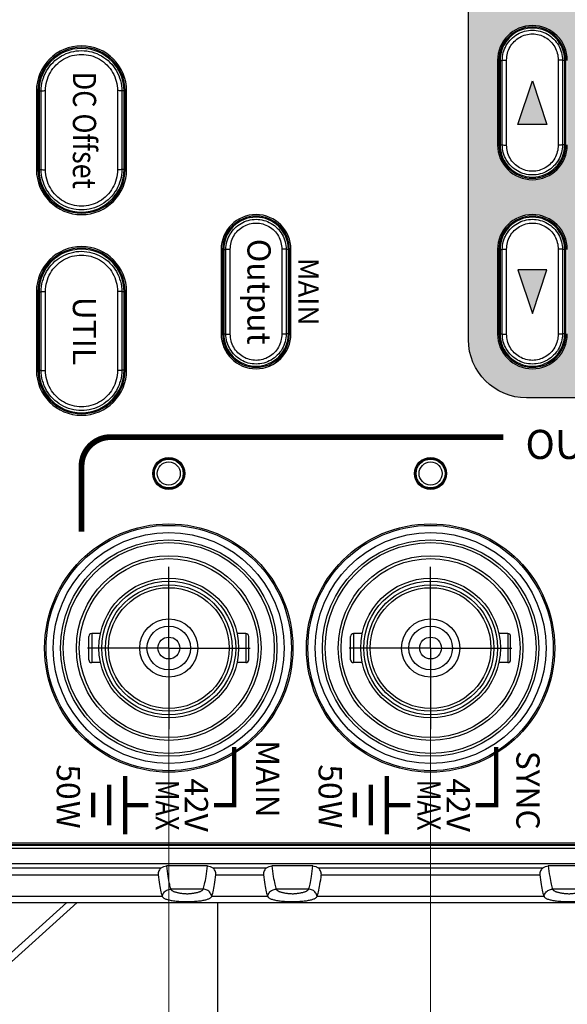
# Model space of a CAD drawing. Units: millimetres. Extents: x 0 to 589, y 4 to 406.
# Drawn here: x 83 to 102, y 200 to 234 of the extents above; entities that cross this region are included whole.
import ezdxf
from ezdxf.enums import TextEntityAlignment as Align

# ---------------------------------------------------------------- set-up
doc = ezdxf.new("R2010")
doc.units = ezdxf.units.MM
doc.linetypes.add('AM_ISO08W050', pattern=[18, 12, -1.5, 3, -1.5])
doc.linetypes.add('AM_ISO08W050x2', pattern=[9, 6, -0.75, 1.5, -0.75])
doc.layers.add('1寸法線', color=140, linetype='Continuous', lineweight=15)
doc.layers.add('AM_7', color=4, linetype='AM_ISO08W050', lineweight=25)
doc.layers.add('prnt', color=5, linetype='Continuous')
doc.layers.add('TEXT', color=6, linetype='Continuous')
doc.styles.add('A1', font='sanss___.ttf')
doc.styles.add('F1', font='sanssb__.ttf')
doc.styles.add('S14', font='sanss___.ttf', dxfattribs={"height": 1.4})
doc.styles.add('S2', font='sanss___.ttf', dxfattribs={"height": 2})
doc.styles.get("Standard").update_dxf_attribs({"font": 'romans.shx', "bigfont": 'bigfont.shx'})
doc.styles.add('SYMBL', font='symbol.ttf')
doc.dimstyles.new('AM_JIS$0', dxfattribs={"dimtxt": 2.5, "dimasz": 2.5, "dimexe": 1, "dimexo": 1, "dimgap": 1, "dimtad": 3, "dimdsep": 46, "dimtxsty": 'STANDARD', "dimblk": 'OPEN', "dimcen": 0, "dimclrd": 256, "dimclre": 256, "dimclrt": 3, "dimadec": 0, "dimazin": 2, "dimtp": 0.1, "dimtm": 0.1, "dimtfac": 0.71, "dimtmove": 0, "dimatfit": 3, "dimldrblk": 'OPEN', "dimfxl": 1, "dimlwd": -1, "dimlwe": -1, "dimarcsym": 0})

# ---------------------------------------------------------------- blocks, each defined once
blk = doc.blocks.new('_Open')
at = {"color": 0, "linetype": 'ByBlock', "lineweight": -2}
for p, q in [((-1, 0.167), (0, 0)), ((-1, -0.167), (0, 0)), ((0, 0), (-1, 0))]:
    blk.add_line(p, q, dxfattribs=at)
blk = doc.blocks.new('*D31')
at = {"layer": '1寸法線', "transparency": 16777216}
for p, q in [((97.233, 211.134), (97.233, 176.284)), ((75.233, 204.384), (75.233, 176.284)), ((77.733, 177.284), (94.733, 177.284))]:
    blk.add_line(p, q, dxfattribs=at)
at = {"layer": 'Defpoints', "color": 0, "lineweight": 15, "transparency": 16777216}
for p in [(97.233, 212.134), (75.233, 205.384), (97.233, 177.284)]:
    blk.add_point(p, dxfattribs=at)
at = {"layer": '1寸法線', "transparency": 16777216, "xscale": 2.5, "yscale": 2.5, "zscale": 2.5, "rotation": 180}
blk.add_blockref('_Open', (75.233, 177.284), dxfattribs=at)
at = {"layer": '1寸法線', "transparency": 16777216, "xscale": 2.5, "yscale": 2.5, "zscale": 2.5}
blk.add_blockref('_Open', (97.233, 177.284), dxfattribs=at)
at = {"layer": '1寸法線', "color": 3, "transparency": 16777216, "insert": (86.233, 179.534), "char_height": 2.5, "attachment_point": 5}
blk.add_mtext('44', dxfattribs=at)
blk = doc.blocks.new('*D32')
at = {"layer": '1寸法線', "transparency": 16777216}
for p, q in [((88.233, 211.134), (88.233, 182.962)), ((106.233, 211.134), (106.233, 182.962)), ((90.733, 183.962), (103.733, 183.962))]:
    blk.add_line(p, q, dxfattribs=at)
at = {"layer": 'Defpoints', "color": 0, "lineweight": 15, "transparency": 16777216}
for p in [(88.233, 212.134), (106.233, 212.134), (106.233, 183.962)]:
    blk.add_point(p, dxfattribs=at)
at = {"layer": '1寸法線', "transparency": 16777216, "xscale": 2.5, "yscale": 2.5, "zscale": 2.5, "rotation": 180}
blk.add_blockref('_Open', (88.233, 183.962), dxfattribs=at)
at = {"layer": '1寸法線', "transparency": 16777216, "xscale": 2.5, "yscale": 2.5, "zscale": 2.5}
blk.add_blockref('_Open', (106.233, 183.962), dxfattribs=at)
at = {"layer": '1寸法線', "color": 3, "transparency": 16777216, "insert": (97.233, 186.212), "char_height": 2.5, "attachment_point": 5}
blk.add_mtext('36', dxfattribs=at)
blk = doc.blocks.new('*D33')
at = {"layer": '1寸法線', "transparency": 16777216}
for p, q in [((109.233, 226.634), (109.233, 171.505)), ((75.233, 204.384), (75.233, 171.505)), ((77.733, 172.505), (106.733, 172.505))]:
    blk.add_line(p, q, dxfattribs=at)
at = {"layer": 'Defpoints', "color": 0, "lineweight": 15, "transparency": 16777216}
for p in [(109.233, 227.634), (75.233, 205.384), (109.233, 172.505)]:
    blk.add_point(p, dxfattribs=at)
at = {"layer": '1寸法線', "transparency": 16777216, "xscale": 2.5, "yscale": 2.5, "zscale": 2.5, "rotation": 180}
blk.add_blockref('_Open', (75.233, 172.505), dxfattribs=at)
at = {"layer": '1寸法線', "transparency": 16777216, "xscale": 2.5, "yscale": 2.5, "zscale": 2.5}
blk.add_blockref('_Open', (109.233, 172.505), dxfattribs=at)
at = {"layer": '1寸法線', "color": 3, "transparency": 16777216, "insert": (92.233, 174.755), "char_height": 2.5, "attachment_point": 5}
blk.add_mtext('68', dxfattribs=at)

msp = doc.modelspace()

# ---------------------------------------------------------------- hatches: boundary and pattern name
at = {"layer": 'prnt'}
h = msp.add_hatch(color=256, dxfattribs=at)
edge = h.paths.add_edge_path(flags=16)
edge.add_arc((100.732891, 222.934157), 1.2, 180, 360)
edge.add_line((101.932891, 222.934157), (101.932891, 225.834157))
edge.add_arc((100.732891, 225.834157), 1.2, 0, 180)
edge.add_line((99.532891, 225.834157), (99.532891, 222.934157))
edge = h.paths.add_edge_path(flags=16)
edge.add_arc((100.732891, 229.434157), 1.2, 180, 360)
edge.add_line((101.932891, 229.434157), (101.932891, 232.334157))
edge.add_arc((100.732891, 232.334157), 1.2, 0, 180)
edge.add_line((99.532891, 232.334157), (99.532891, 229.434157))
edge = h.paths.add_edge_path()
edge.add_line((113.732891, 240.234157), (113.782891, 240.234157))
edge.add_arc((113.782891, 238.234157), 2, 0, 90, ccw=False)
edge.add_line((115.782891, 238.234157), (115.782891, 222.734157))
edge.add_arc((113.782891, 222.734157), 2, -90, 0, ccw=False)
edge.add_line((113.782891, 220.734157), (100.532891, 220.734157))
edge.add_arc((100.532891, 222.734157), 2, -180, -90, ccw=False)
edge.add_line((98.532891, 222.734157), (98.532891, 234.884157))
edge.add_line((98.532891, 234.884157), (111.682891, 234.884157))
edge.add_arc((111.682891, 236.934157), 2.05, -90, 0)
edge.add_line((113.732891, 236.934157), (113.732891, 240.234157))
edge = h.paths.add_edge_path(flags=16)
edge.add_arc((109.232891, 227.634157), 5.5, -90, 270)
at = {"layer": 'TEXT', "ltscale": 0.5}
for points in [[(101.232893, 230.134157), (100.232893, 230.134157), (100.732893, 231.634157)], [(101.232893, 225.134157), (100.232893, 225.134157), (100.732893, 223.634157)]]:
    msp.add_hatch(color=256, dxfattribs=at).paths.add_polyline_path(points)

# ---------------------------------------------------------------- linework, layer by layer
for p, q in [((99.532891, 232.334157), (99.532891, 229.434157)), ((99.582891, 232.334157), (99.582891, 229.434157)), ((99.621798, 232.334157), (99.621798, 229.434157)), ((99.621798, 232.334157), (99.697451, 232.334157)), ((99.847429, 229.420024), (99.847429, 232.348289)), ((101.618354, 232.348289), (101.618354, 229.420024)), ((101.843984, 232.334157), (101.768331, 232.334157)), ((101.843984, 229.434157), (101.843984, 232.334157)), ((101.882891, 229.434157), (101.882891, 232.334157)), ((83.682891, 231.284157), (83.682891, 228.584157)), ((83.732891, 231.284157), (83.732891, 228.584157)), ((83.771798, 231.284157), (83.847792, 231.284157)), ((83.771798, 231.284157), (83.771798, 228.584157)), ((83.99777, 228.5733), (83.99777, 231.295013)), ((86.468013, 231.295013), (86.468013, 228.5733)), ((86.693984, 231.284157), (86.61799, 231.284157)), ((86.693984, 228.584157), (86.693984, 231.284157)), ((86.732891, 228.584157), (86.732891, 231.284157)), ((86.782891, 228.584157), (86.782891, 231.284157)), ((99.621798, 229.434157), (99.697451, 229.434157)), ((101.843984, 229.434157), (101.768331, 229.434157)), ((83.771798, 228.584157), (83.847792, 228.584157)), ((86.693984, 228.584157), (86.61799, 228.584157)), ((90.032891, 225.834157), (90.032891, 222.934157)), ((90.082891, 225.834157), (90.082891, 222.934157)), ((90.121798, 225.834157), (90.121798, 222.934157)), ((90.121798, 225.834157), (90.197451, 225.834157)), ((90.347429, 222.920024), (90.347429, 225.848289)), ((92.118354, 225.848289), (92.118354, 222.920024)), ((92.343984, 225.834157), (92.268331, 225.834157)), ((92.343984, 222.934157), (92.343984, 225.834157)), ((92.382891, 222.934157), (92.382891, 225.834157)), ((92.432891, 222.934157), (92.432891, 225.834157)), ((99.532891, 225.834157), (99.532891, 222.934157)), ((99.582891, 225.834157), (99.582891, 222.934157)), ((99.621798, 225.834157), (99.621798, 222.934157)), ((99.621798, 225.834157), (99.697451, 225.834157)), ((99.847429, 222.920024), (99.847429, 225.848289)), ((101.618354, 225.848289), (101.618354, 222.920024)), ((101.843984, 225.834157), (101.768331, 225.834157)), ((101.843984, 222.934157), (101.843984, 225.834157)), ((101.882891, 222.934157), (101.882891, 225.834157)), ((83.682891, 224.384157), (83.682891, 221.684157)), ((83.732891, 224.384157), (83.732891, 221.684157)), ((83.771798, 224.384157), (83.847792, 224.384157)), ((83.771798, 224.384157), (83.771798, 221.684157)), ((83.99777, 221.6733), (83.99777, 224.395013)), ((86.468013, 224.395013), (86.468013, 221.6733)), ((86.693984, 224.384157), (86.61799, 224.384157)), ((86.693984, 221.684157), (86.693984, 224.384157)), ((86.732891, 221.684157), (86.732891, 224.384157)), ((86.782891, 221.684157), (86.782891, 224.384157)), ((90.121798, 222.934157), (90.197451, 222.934157)), ((92.343984, 222.934157), (92.268331, 222.934157)), ((99.621798, 222.934157), (99.697451, 222.934157)), ((101.843984, 222.934157), (101.768331, 222.934157)), ((83.771798, 221.684157), (83.847792, 221.684157)), ((86.693984, 221.684157), (86.61799, 221.684157)), ((85.887215, 212.634157), (85.582891, 212.634157)), ((85.582891, 212.634157), (85.582891, 211.634157)), ((90.882891, 212.634157), (90.578567, 212.634157)), ((90.882891, 212.634157), (90.882891, 211.634157)), ((94.887215, 212.634157), (94.582891, 212.634157)), ((94.582891, 212.634157), (94.582891, 211.634157)), ((99.882891, 212.634157), (99.578567, 212.634157)), ((99.882891, 212.634157), (99.882891, 211.634157)), ((85.482891, 211.734157), (85.482891, 212.534157)), ((90.982891, 211.734157), (90.982891, 212.534157)), ((94.482891, 211.734157), (94.482891, 212.534157)), ((99.982891, 211.734157), (99.982891, 212.534157)), ((85.887215, 211.634157), (85.582891, 211.634157)), ((90.882891, 211.634157), (90.578567, 211.634157)), ((94.887215, 211.634157), (94.582891, 211.634157)), ((99.882891, 211.634157), (99.578567, 211.634157)), ((78.232825, 205.352233), (116.233003, 205.352233)), ((78.232891, 205.384157), (116.232891, 205.384157)), ((78.232891, 205.255894), (116.232891, 205.255894)), ((78.282891, 205.434157), (116.182891, 205.434157)), ((77.232891, 204.730293), (117.232891, 204.730293)), ((77.232891, 204.580292), (87.972778, 204.580292)), ((89.563787, 204.641836), (88.151995, 204.641836)), ((89.743004, 204.580292), (91.597778, 204.580292)), ((93.188787, 204.641836), (91.776995, 204.641836)), ((93.368004, 204.580292), (101.097778, 204.580292)), ((102.688787, 204.641836), (101.276995, 204.641836)), ((77.232891, 204.337276), (87.863635, 204.337276)), ((89.852147, 204.337276), (91.488635, 204.337276)), ((93.477147, 204.337276), (100.988635, 204.337276)), ((89.411951, 203.843328), (88.303831, 203.843328)), ((93.036951, 203.843328), (91.928831, 203.843328)), ((102.536951, 203.843328), (101.428831, 203.843328)), ((88.007891, 203.593937), (77.232891, 203.593937)), ((91.632891, 203.593937), (89.707891, 203.593937)), ((101.132891, 203.593937), (93.332891, 203.593937)), ((77.232891, 203.384157), (117.232891, 203.384157)), ((85.083564, 203.384157), (81.823043, 200.44837)), ((84.734144, 203.384157), (81.909215, 200.840579)), ((89.907891, 203.384157), (89.907891, 194.148289))]:
    msp.add_line(p, q)
for centre, radius in [((88.232891, 218.134157), 0.55), ((88.232891, 218.134157), 0.526183), ((97.232891, 218.134157), 0.55), ((97.232891, 218.134157), 0.526183), ((88.232891, 218.134157), 0.496479), ((88.232891, 218.134157), 0.396488), ((97.232891, 218.134157), 0.496479), ((97.232891, 218.134157), 0.396488), ((88.232891, 212.134157), 4.26754), ((88.232891, 212.134157), 4.21754), ((97.232891, 212.134157), 4.26754), ((97.232891, 212.134157), 4.21754), ((88.232891, 212.134157), 3.969437), ((97.232891, 212.134157), 3.969437), ((88.232891, 212.134157), 3.719591), ((88.232891, 212.134157), 3.625), ((97.232891, 212.134157), 3.719591), ((97.232891, 212.134157), 3.625), ((88.232891, 212.134157), 3.175), ((97.232891, 212.134157), 3.175), ((88.232891, 212.134157), 3.075), ((97.232891, 212.134157), 3.075), ((88.232891, 212.134157), 2.4), ((88.232891, 212.134157), 2.3), ((88.232891, 212.134157), 2.175), ((97.232891, 212.134157), 2.4), ((97.232891, 212.134157), 2.3), ((97.232891, 212.134157), 2.175), ((88.232891, 212.134157), 2.075), ((97.232891, 212.134157), 2.075), ((88.232891, 212.134157), 1), ((97.232891, 212.134157), 1), ((88.232891, 212.134157), 0.75), ((97.232891, 212.134157), 0.75), ((88.232891, 212.134157), 0.375), ((97.232891, 212.134157), 0.375)]:
    msp.add_circle(centre, radius)
for centre, radius, start, end in [((100.732891, 232.334157), 1.2, 0, 180), ((100.732891, 232.334157), 1.15, 0, 180), ((100.732891, 232.334157), 1.111093, 0, 180), ((85.232891, 231.284157), 1.55, 0, 180), ((85.232891, 231.284157), 1.5, 0, 180), ((85.232891, 231.284157), 1.461093, 0, 180), ((-779.817437, 230.884157), 879.516084, 359.905540195, 0.094459805), ((981.28322, 230.884157), 879.516084, 179.905540195, 180.094459805), ((-983.210244, 229.934157), 1067.058891, 359.927511664, 0.072488336), ((1153.676025, 229.934157), 1067.05889, 179.927511664, 180.072488336), ((100.732891, 229.434157), 1.2, 180, 0), ((100.732891, 229.434157), 1.15, 180, 0), ((100.732891, 229.434157), 1.111093, 180, 0), ((85.232891, 228.584157), 1.55, 180, 0), ((85.232891, 228.584157), 1.5, 180, 0), ((85.232891, 228.584157), 1.461093, 180, 0), ((91.232891, 225.834157), 1.2, 0, 180), ((91.232891, 225.834157), 1.15, 0, 180), ((91.232891, 225.834157), 1.111093, 0, 180), ((100.732891, 225.834157), 1.2, 0, 180), ((100.732891, 225.834157), 1.15, 0, 180), ((100.732891, 225.834157), 1.111093, 0, 180), ((85.232891, 224.384157), 1.55, 0, 180), ((85.232891, 224.384157), 1.5, 0, 180), ((85.232891, 224.384157), 1.461093, 0, 180), ((-789.317437, 224.384157), 879.516084, 359.905540195, 0.094459805), ((971.78322, 224.384157), 879.516084, 179.905540195, 180.094459805), ((-779.817437, 224.384157), 879.516084, 359.905540195, 0.094459805), ((981.28322, 224.384157), 879.516084, 179.905540195, 180.094459805), ((-983.210244, 223.034157), 1067.058891, 359.927511664, 0.072488336), ((1153.676025, 223.034157), 1067.05889, 179.927511664, 180.072488336), ((91.232891, 222.934157), 1.2, 180, 0), ((91.232891, 222.934157), 1.15, 180, 0), ((91.232891, 222.934157), 1.111093, 180, 0), ((100.732891, 222.934157), 1.2, 180, 0), ((100.732891, 222.934157), 1.15, 180, 0), ((100.732891, 222.934157), 1.111093, 180, 0), ((85.232891, 221.684157), 1.55, 180, 0), ((85.232891, 221.684157), 1.5, 180, 0), ((85.232891, 221.684157), 1.461093, 180, 0), ((85.582891, 212.534157), 0.1, 90, 180.0000018), ((90.882891, 212.534157), 0.1, 359.9999593, 90), ((94.582891, 212.534157), 0.1, 90, 180.0000018), ((99.882891, 212.534157), 0.1, 359.9999593, 90), ((85.582891, 211.734157), 0.1, 179.9999982, 270), ((90.882891, 211.734157), 0.1, 270, 0.0000407), ((94.582891, 211.734157), 0.1, 179.9999982, 270), ((99.882891, 211.734157), 0.1, 270, 0.0000407)]:
    msp.add_arc(centre, radius, start, end)
for points, knots in [([(99.697451, 232.334157), (99.697327, 232.424614), (99.721031, 232.6065), (99.826069, 232.860013), (99.993212, 233.077505), (100.210561, 233.243791), (100.462847, 233.347915), (100.733004, 233.38332), (101.003151, 233.347858), (101.25543, 233.243673), (101.472716, 233.077354), (101.639789, 232.859867), (101.744764, 232.606426), (101.768458, 232.424584), (101.768331, 232.334157)], [0, 0, 0, 0, 0.271372952, 0.542875105, 0.814228623, 1.084758606, 1.354544792, 1.623741749, 1.892947751, 2.162724005, 2.43330517, 2.704523757, 2.975984298, 3.24726765, 3.24726765, 3.24726765, 3.24726765]), ([(99.847429, 232.348289), (99.847307, 232.425965), (99.867334, 232.582504), (99.95662, 232.801186), (100.099306, 232.989402), (100.285243, 233.13349), (100.501384, 233.223835), (100.733025, 233.254568), (100.964634, 233.223765), (101.180718, 233.13338), (101.366568, 232.989296), (101.509189, 232.801119), (101.598445, 232.582497), (101.618481, 232.425971), (101.618354, 232.348289)], [0, 0, 0, 0, 0.233028256, 0.467273874, 0.700959205, 0.933444489, 1.164889774, 1.395647259, 1.626358693, 1.85774326, 2.090229354, 2.323765561, 2.557955954, 2.791000953, 2.791000953, 2.791000953, 2.791000953]), ([(83.847792, 231.284157), (83.847671, 231.405095), (83.879393, 231.648265), (84.019841, 231.987216), (84.243339, 232.278125), (84.534063, 232.500621), (84.871614, 232.639969), (85.233066, 232.687344), (85.594508, 232.639878), (85.932032, 232.500441), (86.222689, 232.277876), (86.44609, 231.986946), (86.586422, 231.648084), (86.618114, 231.40502), (86.61799, 231.284157)], [0, 0, 0, 0, 0.362814587, 0.725822655, 1.088654991, 1.4506682, 1.81162341, 2.171791905, 2.531964378, 2.892925792, 3.254957367, 3.617733301, 3.980654006, 4.343244351, 4.343244351, 4.343244351, 4.343244351]), ([(83.99777, 231.295013), (83.99766, 231.40312), (84.025625, 231.621032), (84.150188, 231.925435), (84.34923, 232.18749), (84.608597, 232.38811), (84.910084, 232.513875), (85.233117, 232.55664), (85.55612, 232.513756), (85.857533, 232.387902), (86.1168, 232.187231), (86.315728, 231.92518), (86.440183, 231.620872), (86.468128, 231.403059), (86.468013, 231.295013)], [0, 0, 0, 0, 0.324322245, 0.650500145, 0.976010318, 1.300198514, 1.622946612, 1.944743638, 2.266501898, 2.589212864, 2.91337996, 3.23880713, 3.564880715, 3.889018018, 3.889018018, 3.889018018, 3.889018018]), ([(99.697491, 232.334157), (99.698827, 232.341395), (99.735272, 232.340155), (99.776422, 232.348893), (99.822677, 232.348248), (99.847429, 232.348289)], [0, 0, 0, 0, 0.0220829363, 0.0770894814, 0.1513439871, 0.1513439871, 0.1513439871, 0.1513439871]), ([(101.768331, 232.334157), (101.766995, 232.341397), (101.730537, 232.340155), (101.689379, 232.348895), (101.643111, 232.348249), (101.618354, 232.348289)], [0, 0, 0, 0, 0.0220884258, 0.0771109742, 0.1513833387, 0.1513833387, 0.1513833387, 0.1513833387]), ([(83.847835, 231.284157), (83.849524, 231.291165), (83.885782, 231.287011), (83.926801, 231.296417), (83.973023, 231.294981), (83.99777, 231.295012)], [0, 0, 0, 0, 0.0216253395, 0.0765309319, 0.1507717367, 0.1507717367, 0.1507717367, 0.1507717367]), ([(86.61799, 231.284157), (86.616304, 231.291167), (86.580027, 231.28701), (86.539003, 231.29642), (86.492766, 231.294982), (86.468013, 231.295013)], [0, 0, 0, 0, 0.021630895, 0.0765539043, 0.1508142419, 0.1508142419, 0.1508142419, 0.1508142419]), ([(101.768331, 229.434157), (101.768455, 229.343699), (101.744751, 229.161813), (101.639713, 228.9083), (101.47257, 228.690808), (101.255221, 228.524522), (101.002936, 228.420398), (100.732778, 228.384993), (100.462631, 228.420455), (100.210352, 228.52464), (99.993066, 228.690959), (99.825993, 228.908447), (99.721018, 229.161888), (99.697324, 229.343729), (99.697451, 229.434157)], [0, 0, 0, 0, 0.271372952, 0.542875105, 0.814228623, 1.084758606, 1.354544792, 1.623741749, 1.892947751, 2.162724005, 2.43330517, 2.704523757, 2.975984298, 3.24726765, 3.24726765, 3.24726765, 3.24726765]), ([(99.697451, 229.434157), (99.698787, 229.426916), (99.735245, 229.428158), (99.776403, 229.419418), (99.822671, 229.420065), (99.847429, 229.420024)], [0, 0, 0, 0, 0.0220884258, 0.0771109742, 0.1513833388, 0.1513833388, 0.1513833388, 0.1513833388]), ([(101.618354, 229.420024), (101.618475, 229.342348), (101.598448, 229.185809), (101.509162, 228.967128), (101.366476, 228.778912), (101.180539, 228.634823), (100.964399, 228.544478), (100.732758, 228.513746), (100.501148, 228.544549), (100.285064, 228.634933), (100.099214, 228.779018), (99.956594, 228.967194), (99.867338, 229.185816), (99.847301, 229.342343), (99.847429, 229.420024)], [0, 0, 0, 0, 0.233028256, 0.467273874, 0.700959205, 0.933444489, 1.164889774, 1.395647259, 1.626358693, 1.85774326, 2.090229354, 2.323765561, 2.557955954, 2.791000953, 2.791000953, 2.791000953, 2.791000953]), ([(101.768291, 229.434157), (101.766955, 229.426918), (101.73051, 229.428158), (101.68936, 229.41942), (101.643105, 229.420066), (101.618354, 229.420025)], [0, 0, 0, 0, 0.0220829363, 0.0770894814, 0.151343987, 0.151343987, 0.151343987, 0.151343987]), ([(86.61799, 228.584157), (86.618112, 228.463219), (86.586389, 228.220048), (86.445941, 227.881098), (86.222443, 227.590188), (85.931719, 227.367693), (85.594169, 227.228345), (85.232717, 227.180969), (84.871274, 227.228435), (84.53375, 227.367872), (84.243093, 227.590437), (84.019693, 227.881367), (83.87936, 228.220229), (83.847668, 228.463293), (83.847792, 228.584157)], [0, 0, 0, 0, 0.362814587, 0.725822655, 1.088654991, 1.4506682, 1.81162341, 2.171791905, 2.531964378, 2.892925792, 3.254957366, 3.617733301, 3.980654006, 4.343244351, 4.343244351, 4.343244351, 4.343244351]), ([(83.847792, 228.584157), (83.849478, 228.577146), (83.885755, 228.581304), (83.926779, 228.571894), (83.973016, 228.573332), (83.99777, 228.5733)], [0, 0, 0, 0, 0.021630895, 0.0765539044, 0.150814242, 0.150814242, 0.150814242, 0.150814242]), ([(86.468013, 228.5733), (86.468123, 228.465193), (86.440157, 228.247281), (86.315594, 227.942878), (86.116552, 227.680824), (85.857185, 227.480203), (85.555698, 227.354438), (85.232666, 227.311674), (84.909662, 227.354557), (84.60825, 227.480411), (84.348982, 227.681082), (84.150054, 227.943133), (84.025599, 228.247441), (83.997655, 228.465255), (83.99777, 228.5733)], [0, 0, 0, 0, 0.324322244, 0.650500145, 0.976010318, 1.300198514, 1.622946612, 1.944743638, 2.266501898, 2.589212864, 2.91337996, 3.23880713, 3.564880715, 3.889018018, 3.889018018, 3.889018018, 3.889018018]), ([(86.617947, 228.584157), (86.616259, 228.577149), (86.58, 228.581303), (86.538981, 228.571896), (86.492759, 228.573332), (86.468013, 228.573301)], [0, 0, 0, 0, 0.0216253395, 0.0765309319, 0.1507717368, 0.1507717368, 0.1507717368, 0.1507717368]), ([(90.197451, 225.834157), (90.197327, 225.924614), (90.221031, 226.1065), (90.326069, 226.360013), (90.493212, 226.577505), (90.710561, 226.743791), (90.962847, 226.847915), (91.233004, 226.88332), (91.503151, 226.847858), (91.75543, 226.743673), (91.972716, 226.577354), (92.139789, 226.359867), (92.244764, 226.106426), (92.268458, 225.924584), (92.268331, 225.834157)], [0, 0, 0, 0, 0.271372952, 0.542875105, 0.814228624, 1.084758606, 1.354544792, 1.623741749, 1.892947751, 2.162724005, 2.43330517, 2.704523757, 2.975984298, 3.24726765, 3.24726765, 3.24726765, 3.24726765]), ([(99.697451, 225.834157), (99.697327, 225.924614), (99.721031, 226.1065), (99.826069, 226.360013), (99.993212, 226.577505), (100.210561, 226.743791), (100.462847, 226.847915), (100.733004, 226.88332), (101.003151, 226.847858), (101.25543, 226.743673), (101.472716, 226.577354), (101.639789, 226.359867), (101.744764, 226.106426), (101.768458, 225.924584), (101.768331, 225.834157)], [0, 0, 0, 0, 0.271372952, 0.542875105, 0.814228623, 1.084758606, 1.354544792, 1.623741749, 1.892947751, 2.162724005, 2.43330517, 2.704523757, 2.975984298, 3.24726765, 3.24726765, 3.24726765, 3.24726765]), ([(90.347429, 225.848289), (90.347307, 225.925965), (90.367334, 226.082504), (90.45662, 226.301186), (90.599306, 226.489402), (90.785243, 226.63349), (91.001384, 226.723835), (91.233025, 226.754568), (91.464634, 226.723765), (91.680718, 226.63338), (91.866568, 226.489296), (92.009189, 226.301119), (92.098445, 226.082497), (92.118481, 225.925971), (92.118354, 225.848289)], [0, 0, 0, 0, 0.233028256, 0.467273874, 0.700959205, 0.933444489, 1.164889774, 1.395647259, 1.626358693, 1.85774326, 2.090229354, 2.323765561, 2.557955954, 2.791000953, 2.791000953, 2.791000953, 2.791000953]), ([(99.847429, 225.848289), (99.847307, 225.925965), (99.867334, 226.082504), (99.95662, 226.301186), (100.099306, 226.489402), (100.285243, 226.63349), (100.501384, 226.723835), (100.733025, 226.754568), (100.964634, 226.723765), (101.180718, 226.63338), (101.366568, 226.489296), (101.509189, 226.301119), (101.598445, 226.082497), (101.618481, 225.925971), (101.618354, 225.848289)], [0, 0, 0, 0, 0.233028256, 0.467273874, 0.700959205, 0.933444489, 1.164889774, 1.395647259, 1.626358693, 1.85774326, 2.090229354, 2.323765561, 2.557955954, 2.791000953, 2.791000953, 2.791000953, 2.791000953]), ([(83.847792, 224.384157), (83.847671, 224.505095), (83.879393, 224.748265), (84.019841, 225.087216), (84.243339, 225.378125), (84.534063, 225.600621), (84.871614, 225.739969), (85.233066, 225.787344), (85.594508, 225.739878), (85.932032, 225.600441), (86.222689, 225.377876), (86.44609, 225.086946), (86.586422, 224.748084), (86.618114, 224.50502), (86.61799, 224.384157)], [0, 0, 0, 0, 0.362814587, 0.725822655, 1.088654991, 1.4506682, 1.81162341, 2.171791905, 2.531964378, 2.892925792, 3.254957367, 3.617733301, 3.980654006, 4.343244351, 4.343244351, 4.343244351, 4.343244351]), ([(90.197491, 225.834157), (90.198827, 225.841395), (90.235272, 225.840155), (90.276422, 225.848893), (90.322677, 225.848248), (90.347429, 225.848289)], [0, 0, 0, 0, 0.0220829363, 0.0770894814, 0.1513439871, 0.1513439871, 0.1513439871, 0.1513439871]), ([(92.268331, 225.834157), (92.266995, 225.841397), (92.230537, 225.840155), (92.189379, 225.848895), (92.143111, 225.848249), (92.118354, 225.848289)], [0, 0, 0, 0, 0.0220884258, 0.0771109742, 0.1513833387, 0.1513833387, 0.1513833387, 0.1513833387]), ([(99.697491, 225.834157), (99.698827, 225.841395), (99.735272, 225.840155), (99.776422, 225.848893), (99.822677, 225.848248), (99.847429, 225.848289)], [0, 0, 0, 0, 0.0220829363, 0.0770894814, 0.1513439871, 0.1513439871, 0.1513439871, 0.1513439871]), ([(101.768331, 225.834157), (101.766995, 225.841397), (101.730537, 225.840155), (101.689379, 225.848895), (101.643111, 225.848249), (101.618354, 225.848289)], [0, 0, 0, 0, 0.0220884258, 0.0771109742, 0.1513833387, 0.1513833387, 0.1513833387, 0.1513833387]), ([(83.99777, 224.395013), (83.99766, 224.50312), (84.025625, 224.721032), (84.150188, 225.025435), (84.34923, 225.28749), (84.608597, 225.48811), (84.910084, 225.613875), (85.233117, 225.65664), (85.55612, 225.613756), (85.857533, 225.487902), (86.1168, 225.287231), (86.315728, 225.02518), (86.440183, 224.720872), (86.468128, 224.503059), (86.468013, 224.395013)], [0, 0, 0, 0, 0.324322245, 0.650500145, 0.976010318, 1.300198514, 1.622946612, 1.944743638, 2.266501898, 2.589212864, 2.91337996, 3.23880713, 3.564880715, 3.889018018, 3.889018018, 3.889018018, 3.889018018]), ([(83.847835, 224.384157), (83.849524, 224.391165), (83.885782, 224.387011), (83.926801, 224.396417), (83.973023, 224.394981), (83.99777, 224.395012)], [0, 0, 0, 0, 0.0216253395, 0.0765309319, 0.1507717367, 0.1507717367, 0.1507717367, 0.1507717367]), ([(86.61799, 224.384157), (86.616304, 224.391167), (86.580027, 224.38701), (86.539003, 224.39642), (86.492766, 224.394982), (86.468013, 224.395013)], [0, 0, 0, 0, 0.021630895, 0.0765539043, 0.1508142419, 0.1508142419, 0.1508142419, 0.1508142419]), ([(92.268331, 222.934157), (92.268455, 222.843699), (92.244751, 222.661813), (92.139713, 222.4083), (91.97257, 222.190808), (91.755221, 222.024522), (91.502936, 221.920398), (91.232778, 221.884993), (90.962631, 221.920455), (90.710352, 222.02464), (90.493066, 222.190959), (90.325993, 222.408447), (90.221018, 222.661888), (90.197324, 222.843729), (90.197451, 222.934157)], [0, 0, 0, 0, 0.271372952, 0.542875105, 0.814228624, 1.084758606, 1.354544792, 1.623741749, 1.892947751, 2.162724005, 2.43330517, 2.704523757, 2.975984298, 3.24726765, 3.24726765, 3.24726765, 3.24726765]), ([(90.197451, 222.934157), (90.198787, 222.926916), (90.235245, 222.928158), (90.276403, 222.919418), (90.322671, 222.920065), (90.347429, 222.920024)], [0, 0, 0, 0, 0.0220884258, 0.0771109742, 0.1513833388, 0.1513833388, 0.1513833388, 0.1513833388]), ([(92.118354, 222.920024), (92.118475, 222.842348), (92.098448, 222.685809), (92.009162, 222.467128), (91.866476, 222.278912), (91.680539, 222.134823), (91.464399, 222.044478), (91.232758, 222.013746), (91.001148, 222.044549), (90.785064, 222.134933), (90.599214, 222.279018), (90.456594, 222.467194), (90.367338, 222.685816), (90.347301, 222.842343), (90.347429, 222.920024)], [0, 0, 0, 0, 0.233028256, 0.467273874, 0.700959205, 0.933444489, 1.164889774, 1.395647259, 1.626358693, 1.85774326, 2.090229355, 2.323765561, 2.557955954, 2.791000953, 2.791000953, 2.791000953, 2.791000953]), ([(92.268291, 222.934157), (92.266955, 222.926918), (92.23051, 222.928158), (92.18936, 222.91942), (92.143105, 222.920066), (92.118354, 222.920025)], [0, 0, 0, 0, 0.0220829363, 0.0770894814, 0.151343987, 0.151343987, 0.151343987, 0.151343987]), ([(101.768331, 222.934157), (101.768455, 222.843699), (101.744751, 222.661813), (101.639713, 222.4083), (101.47257, 222.190808), (101.255221, 222.024522), (101.002936, 221.920398), (100.732778, 221.884993), (100.462631, 221.920455), (100.210352, 222.02464), (99.993066, 222.190959), (99.825993, 222.408447), (99.721018, 222.661888), (99.697324, 222.843729), (99.697451, 222.934157)], [0, 0, 0, 0, 0.271372952, 0.542875105, 0.814228623, 1.084758606, 1.354544792, 1.623741749, 1.892947751, 2.162724005, 2.43330517, 2.704523757, 2.975984298, 3.24726765, 3.24726765, 3.24726765, 3.24726765]), ([(99.697451, 222.934157), (99.698787, 222.926916), (99.735245, 222.928158), (99.776403, 222.919418), (99.822671, 222.920065), (99.847429, 222.920024)], [0, 0, 0, 0, 0.0220884258, 0.0771109742, 0.1513833388, 0.1513833388, 0.1513833388, 0.1513833388]), ([(101.618354, 222.920024), (101.618475, 222.842348), (101.598448, 222.685809), (101.509162, 222.467128), (101.366476, 222.278912), (101.180539, 222.134823), (100.964399, 222.044478), (100.732758, 222.013746), (100.501148, 222.044549), (100.285064, 222.134933), (100.099214, 222.279018), (99.956594, 222.467194), (99.867338, 222.685816), (99.847301, 222.842343), (99.847429, 222.920024)], [0, 0, 0, 0, 0.233028256, 0.467273874, 0.700959205, 0.933444489, 1.164889774, 1.395647259, 1.626358693, 1.85774326, 2.090229354, 2.323765561, 2.557955954, 2.791000953, 2.791000953, 2.791000953, 2.791000953]), ([(101.768291, 222.934157), (101.766955, 222.926918), (101.73051, 222.928158), (101.68936, 222.91942), (101.643105, 222.920066), (101.618354, 222.920025)], [0, 0, 0, 0, 0.0220829363, 0.0770894814, 0.151343987, 0.151343987, 0.151343987, 0.151343987]), ([(86.61799, 221.684157), (86.618112, 221.563219), (86.586389, 221.320048), (86.445941, 220.981098), (86.222443, 220.690188), (85.931719, 220.467693), (85.594169, 220.328345), (85.232717, 220.280969), (84.871274, 220.328435), (84.53375, 220.467872), (84.243093, 220.690437), (84.019693, 220.981367), (83.87936, 221.320229), (83.847668, 221.563293), (83.847792, 221.684157)], [0, 0, 0, 0, 0.362814587, 0.725822655, 1.088654991, 1.4506682, 1.81162341, 2.171791905, 2.531964378, 2.892925792, 3.254957366, 3.617733301, 3.980654006, 4.343244351, 4.343244351, 4.343244351, 4.343244351]), ([(83.847792, 221.684157), (83.849478, 221.677146), (83.885755, 221.681304), (83.926779, 221.671894), (83.973016, 221.673332), (83.99777, 221.6733)], [0, 0, 0, 0, 0.021630895, 0.0765539044, 0.150814242, 0.150814242, 0.150814242, 0.150814242]), ([(86.468013, 221.6733), (86.468123, 221.565193), (86.440157, 221.347281), (86.315594, 221.042878), (86.116552, 220.780824), (85.857185, 220.580203), (85.555698, 220.454438), (85.232666, 220.411674), (84.909662, 220.454557), (84.60825, 220.580411), (84.348982, 220.781082), (84.150054, 221.043133), (84.025599, 221.347441), (83.997655, 221.565255), (83.99777, 221.6733)], [0, 0, 0, 0, 0.324322244, 0.650500145, 0.976010318, 1.300198514, 1.622946612, 1.944743638, 2.266501898, 2.589212864, 2.91337996, 3.23880713, 3.564880715, 3.889018018, 3.889018018, 3.889018018, 3.889018018]), ([(86.617947, 221.684157), (86.616259, 221.677149), (86.58, 221.681303), (86.538981, 221.671896), (86.492759, 221.673332), (86.468013, 221.673301)], [0, 0, 0, 0, 0.0216253395, 0.0765309319, 0.1507717368, 0.1507717368, 0.1507717368, 0.1507717368]), ([(87.972778, 204.580292), (87.948159, 204.56123), (87.907958, 204.516908), (87.875155, 204.44312), (87.864341, 204.38318), (87.862121, 204.349464), (87.863635, 204.337276)], [0, 0, 0, 0, 0.0934104496, 0.1753351523, 0.2388829815, 0.2757303382, 0.2757303382, 0.2757303382, 0.2757303382]), ([(87.972778, 204.580292), (87.998307, 204.600058), (88.055781, 204.631184), (88.12025, 204.641836), (88.151995, 204.641836)], [0, 0, 0, 0, 0.0968606691, 0.192095404, 0.192095404, 0.192095404, 0.192095404]), ([(88.151995, 204.641836), (88.166667, 204.520166), (88.194531, 204.308827), (88.243018, 204.042107), (88.280595, 203.896996), (88.303827, 203.843328)], [0, 0, 0, 0, 0.3676541877, 0.6388666038, 0.8143071773, 0.8143071773, 0.8143071773, 0.8143071773]), ([(89.411955, 203.843328), (89.435187, 203.896995), (89.472764, 204.042107), (89.521251, 204.308827), (89.549115, 204.520166), (89.563787, 204.641836)], [0, 0, 0, 0, 0.1754403957, 0.4466531905, 0.8143071775, 0.8143071775, 0.8143071775, 0.8143071775]), ([(89.563787, 204.641836), (89.595546, 204.641836), (89.660016, 204.631179), (89.717486, 204.600049), (89.743004, 204.580292)], [0, 0, 0, 0, 0.0952767855, 0.1920954147, 0.1920954147, 0.1920954147, 0.1920954147]), ([(89.852147, 204.337276), (89.853661, 204.349465), (89.851442, 204.383168), (89.840636, 204.443078), (89.807851, 204.51687), (89.767648, 204.561211), (89.743004, 204.580292)], [0, 0, 0, 0, 0.0368499906, 0.1003569887, 0.1822273422, 0.2757297325, 0.2757297325, 0.2757297325, 0.2757297325]), ([(91.597778, 204.580292), (91.573167, 204.561236), (91.532963, 204.516915), (91.500155, 204.443126), (91.48934, 204.383175), (91.487121, 204.349462), (91.488635, 204.337276)], [0, 0, 0, 0, 0.0933780419, 0.1753443152, 0.2388902881, 0.2757304366, 0.2757304366, 0.2757304366, 0.2757304366]), ([(91.597778, 204.580292), (91.623307, 204.600058), (91.680781, 204.631184), (91.74525, 204.641836), (91.776995, 204.641836)], [0, 0, 0, 0, 0.096860669, 0.192095404, 0.192095404, 0.192095404, 0.192095404]), ([(91.776995, 204.641836), (91.791667, 204.520167), (91.819531, 204.308827), (91.868018, 204.042107), (91.905595, 203.896995), (91.928827, 203.843328)], [0, 0, 0, 0, 0.3676537709, 0.6388669737, 0.8143071777, 0.8143071777, 0.8143071777, 0.8143071777]), ([(93.036955, 203.843328), (93.060187, 203.896995), (93.097764, 204.042107), (93.146251, 204.308827), (93.174115, 204.520167), (93.188787, 204.641836)], [0, 0, 0, 0, 0.1754399827, 0.4466536562, 0.8143071779, 0.8143071779, 0.8143071779, 0.8143071779]), ([(93.188787, 204.641836), (93.220546, 204.641836), (93.285016, 204.631179), (93.342486, 204.600049), (93.368004, 204.580292)], [0, 0, 0, 0, 0.0952767854, 0.1920954146, 0.1920954146, 0.1920954146, 0.1920954146]), ([(93.477147, 204.337276), (93.478661, 204.349464), (93.476442, 204.38318), (93.465627, 204.44312), (93.432824, 204.516908), (93.392624, 204.56123), (93.368004, 204.580292)], [0, 0, 0, 0, 0.0368473568, 0.100395186, 0.1823198886, 0.2757303383, 0.2757303383, 0.2757303383, 0.2757303383]), ([(101.097778, 204.580292), (101.073159, 204.56123), (101.032958, 204.516908), (101.000155, 204.44312), (100.989341, 204.38318), (100.987121, 204.349464), (100.988635, 204.337276)], [0, 0, 0, 0, 0.0934104489, 0.1753351512, 0.23888298, 0.2757303366, 0.2757303366, 0.2757303366, 0.2757303366]), ([(101.097778, 204.580292), (101.123307, 204.600058), (101.180781, 204.631184), (101.24525, 204.641836), (101.276995, 204.641836)], [0, 0, 0, 0, 0.0968606712, 0.1920954084, 0.1920954084, 0.1920954084, 0.1920954084]), ([(101.276995, 204.641836), (101.291668, 204.520157), (101.31953, 204.30883), (101.368019, 204.042111), (101.40559, 203.897008), (101.428827, 203.843328)], [0, 0, 0, 0, 0.3676819186, 0.6388273786, 0.8143071341, 0.8143071341, 0.8143071341, 0.8143071341]), ([(87.863635, 204.337276), (87.877623, 204.224697), (87.904243, 204.02865), (87.95033, 203.780299), (87.986134, 203.644659), (88.007891, 203.593937)], [0, 0, 0, 0, 0.3403328423, 0.5929977978, 0.7585729107, 0.7585729107, 0.7585729107, 0.7585729107]), ([(89.707891, 203.593937), (89.729648, 203.644659), (89.765452, 203.780299), (89.81154, 204.02865), (89.838159, 204.224697), (89.852147, 204.337276)], [0, 0, 0, 0, 0.1655751128, 0.4182400685, 0.7585729107, 0.7585729107, 0.7585729107, 0.7585729107]), ([(91.488635, 204.337276), (91.502623, 204.224697), (91.529243, 204.02865), (91.57533, 203.780299), (91.611134, 203.644659), (91.632891, 203.593937)], [0, 0, 0, 0, 0.3403328422, 0.592997798, 0.7585729107, 0.7585729107, 0.7585729107, 0.7585729107]), ([(93.332891, 203.593937), (93.354648, 203.644659), (93.390452, 203.780299), (93.43654, 204.02865), (93.463159, 204.224697), (93.477147, 204.337276)], [0, 0, 0, 0, 0.1655751126, 0.4182400686, 0.7585729107, 0.7585729107, 0.7585729107, 0.7585729107]), ([(100.988635, 204.337276), (101.002623, 204.224697), (101.029243, 204.02865), (101.07533, 203.780299), (101.111134, 203.644659), (101.132891, 203.593937)], [0, 0, 0, 0, 0.3403328491, 0.5929977808, 0.7585729106, 0.7585729106, 0.7585729106, 0.7585729106]), ([(88.007893, 203.593937), (88.015652, 203.639517), (88.053489, 203.72841), (88.163374, 203.820972), (88.257469, 203.843296), (88.303831, 203.843328)], [0, 0, 0, 0, 0.1387079634, 0.2776672203, 0.4167529633, 0.4167529633, 0.4167529633, 0.4167529633]), ([(88.303831, 203.843328), (88.307149, 203.83583), (88.316876, 203.821074), (88.337481, 203.80214), (88.363804, 203.784978), (88.395334, 203.769397), (88.43169, 203.755209), (88.47252, 203.742342), (88.517514, 203.730742), (88.566396, 203.720377), (88.618967, 203.711231), (88.674919, 203.703358), (88.733373, 203.696837), (88.790754, 203.692195), (88.83616, 203.689456), (88.878081, 203.688998), (88.922398, 203.69172), (88.978887, 203.696), (89.037767, 203.702422), (89.094357, 203.710245), (89.147532, 203.719398), (89.196933, 203.729807), (89.24234, 203.74148), (89.283489, 203.754446), (89.320077, 203.768755), (89.35176, 203.784476), (89.378182, 203.801793), (89.398852, 203.820901), (89.408608, 203.835772), (89.411951, 203.843328)], [0, 0, 0, 0, 0.024597313, 0.052179828, 0.083451263, 0.118563047, 0.157516718, 0.200417547, 0.246919078, 0.296858348, 0.350287658, 0.406966766, 0.466343871, 0.526707048, 0.57966529, 0.602768838, 0.652430899, 0.712772477, 0.772738882, 0.830075878, 0.884133665, 0.934577572, 0.98149281, 1.024728502, 1.063933472, 1.099236447, 1.130659543, 1.158395656, 1.183182322, 1.183182322, 1.183182322, 1.183182322]), ([(89.707888, 203.593937), (89.700132, 203.63952), (89.662303, 203.72842), (89.552399, 203.820955), (89.458316, 203.843283), (89.411955, 203.84332)], [0, 0, 0, 0, 0.1387165321, 0.2776624051, 0.4167448953, 0.4167448953, 0.4167448953, 0.4167448953]), ([(91.632893, 203.593937), (91.640652, 203.639517), (91.678489, 203.72841), (91.788374, 203.820972), (91.882469, 203.843296), (91.928831, 203.843328)], [0, 0, 0, 0, 0.1387079634, 0.2776672203, 0.4167529633, 0.4167529633, 0.4167529633, 0.4167529633]), ([(91.928831, 203.843328), (91.932149, 203.83583), (91.941876, 203.821074), (91.962481, 203.80214), (91.988804, 203.784978), (92.020334, 203.769397), (92.05669, 203.755209), (92.09752, 203.742342), (92.142514, 203.730742), (92.191396, 203.720377), (92.243967, 203.711231), (92.299919, 203.703358), (92.358373, 203.696837), (92.415754, 203.692195), (92.46116, 203.689456), (92.503081, 203.688998), (92.547398, 203.69172), (92.603887, 203.696), (92.662767, 203.702422), (92.719357, 203.710245), (92.772532, 203.719398), (92.821933, 203.729807), (92.86734, 203.74148), (92.908489, 203.754446), (92.945077, 203.768755), (92.97676, 203.784476), (93.003182, 203.801793), (93.023852, 203.820901), (93.033608, 203.835772), (93.036951, 203.843328)], [0, 0, 0, 0, 0.024597313, 0.052179828, 0.083451263, 0.118563047, 0.157516718, 0.200417547, 0.246919079, 0.296858348, 0.350287658, 0.406966766, 0.466343871, 0.526707048, 0.57966529, 0.602768838, 0.652430899, 0.712772477, 0.772738882, 0.830075878, 0.884133665, 0.934577572, 0.98149281, 1.024728502, 1.063933472, 1.099236447, 1.130659543, 1.158395656, 1.183182322, 1.183182322, 1.183182322, 1.183182322]), ([(93.332888, 203.593937), (93.325132, 203.63952), (93.287303, 203.72842), (93.177399, 203.820955), (93.083316, 203.843283), (93.036955, 203.84332)], [0, 0, 0, 0, 0.1387165321, 0.2776624051, 0.4167448953, 0.4167448953, 0.4167448953, 0.4167448953]), ([(101.132893, 203.593937), (101.140652, 203.639517), (101.178489, 203.72841), (101.288374, 203.820972), (101.382469, 203.843296), (101.428831, 203.843328)], [0, 0, 0, 0, 0.1387079634, 0.2776672203, 0.4167529633, 0.4167529633, 0.4167529633, 0.4167529633]), ([(101.428831, 203.843328), (101.432149, 203.83583), (101.441876, 203.821074), (101.462481, 203.80214), (101.488804, 203.784978), (101.520334, 203.769397), (101.55669, 203.755209), (101.59752, 203.742342), (101.642514, 203.730742), (101.691396, 203.720377), (101.743967, 203.711231), (101.799919, 203.703358), (101.858373, 203.696837), (101.915754, 203.692195), (101.96116, 203.689456), (102.003081, 203.688998), (102.047398, 203.69172), (102.103887, 203.696), (102.162767, 203.702422), (102.219357, 203.710245), (102.272532, 203.719398), (102.321933, 203.729807), (102.36734, 203.74148), (102.408489, 203.754446), (102.445077, 203.768755), (102.47676, 203.784476), (102.503182, 203.801793), (102.523852, 203.820901), (102.533608, 203.835772), (102.536951, 203.843328)], [0, 0, 0, 0, 0.024597313, 0.052179828, 0.083451263, 0.118563047, 0.157516718, 0.200417547, 0.246919079, 0.296858348, 0.350287658, 0.406966766, 0.466343871, 0.526707048, 0.57966529, 0.602768838, 0.652430899, 0.712772477, 0.772738882, 0.830075878, 0.884133665, 0.934577572, 0.98149281, 1.024728502, 1.063933472, 1.099236447, 1.130659543, 1.158395656, 1.183182322, 1.183182322, 1.183182322, 1.183182322]), ([(88.007891, 203.593937), (88.011854, 203.584759), (88.02449, 203.566563), (88.052081, 203.543829), (88.088452, 203.523192), (88.133342, 203.50444), (88.186574, 203.487392), (88.248162, 203.471998), (88.318385, 203.45822), (88.397832, 203.446117), (88.487418, 203.435729), (88.587865, 203.427508), (88.700344, 203.421258), (88.821551, 203.41926), (88.943825, 203.41938), (89.058753, 203.423003), (89.162651, 203.429642), (89.255987, 203.438125), (89.339622, 203.44856), (89.414034, 203.460613), (89.480043, 203.474234), (89.538118, 203.489413), (89.588446, 203.506191), (89.631003, 203.524629), (89.665588, 203.544905), (89.691929, 203.567238), (89.704023, 203.584982), (89.707891, 203.593937)], [0, 0, 0, 0, 0.029992437, 0.065052866, 0.10653704, 0.15501439, 0.210765974, 0.274070389, 0.34536109, 0.425375737, 0.515100092, 0.615864495, 0.727687154, 0.852989637, 0.979477445, 1.094484237, 1.197876003, 1.291766547, 1.37560539, 1.450674292, 1.517855953, 1.577729134, 1.630651376, 1.676863659, 1.716632649, 1.750510458, 1.779774914, 1.779774914, 1.779774914, 1.779774914]), ([(91.632891, 203.593937), (91.636854, 203.584759), (91.64949, 203.566563), (91.677081, 203.543829), (91.713452, 203.523192), (91.758342, 203.50444), (91.811574, 203.487392), (91.873162, 203.471998), (91.943385, 203.45822), (92.022832, 203.446117), (92.112418, 203.435729), (92.212865, 203.427508), (92.325344, 203.421258), (92.446551, 203.41926), (92.568825, 203.41938), (92.683753, 203.423003), (92.787651, 203.429642), (92.880987, 203.438125), (92.964622, 203.44856), (93.039034, 203.460613), (93.105043, 203.474234), (93.163118, 203.489413), (93.213446, 203.506191), (93.256003, 203.524629), (93.290588, 203.544905), (93.316929, 203.567238), (93.329023, 203.584982), (93.332891, 203.593937)], [0, 0, 0, 0, 0.029992437, 0.065052866, 0.10653704, 0.15501439, 0.210765974, 0.274070389, 0.34536109, 0.425375737, 0.515100092, 0.615864494, 0.727687154, 0.852989637, 0.979477445, 1.094484237, 1.197876003, 1.291766547, 1.37560539, 1.450674292, 1.517855953, 1.577729134, 1.630651376, 1.676863659, 1.716632649, 1.750510458, 1.779774914, 1.779774914, 1.779774914, 1.779774914]), ([(101.132891, 203.593937), (101.136854, 203.584759), (101.14949, 203.566563), (101.177081, 203.543829), (101.213452, 203.523192), (101.258342, 203.50444), (101.311574, 203.487392), (101.373162, 203.471998), (101.443385, 203.45822), (101.522832, 203.446117), (101.612418, 203.435729), (101.712865, 203.427508), (101.825344, 203.421258), (101.946551, 203.41926), (102.068825, 203.41938), (102.183753, 203.423003), (102.287651, 203.429642), (102.380987, 203.438125), (102.464622, 203.44856), (102.539034, 203.460613), (102.605043, 203.474234), (102.663118, 203.489413), (102.713446, 203.506191), (102.756003, 203.524629), (102.790588, 203.544905), (102.816929, 203.567238), (102.829023, 203.584982), (102.832891, 203.593937)], [0, 0, 0, 0, 0.029992437, 0.065052866, 0.10653704, 0.15501439, 0.210765974, 0.274070389, 0.34536109, 0.425375737, 0.515100092, 0.615864495, 0.727687154, 0.852989637, 0.979477445, 1.094484237, 1.197876003, 1.291766547, 1.37560539, 1.450674292, 1.517855953, 1.577729134, 1.630651376, 1.676863659, 1.716632649, 1.750510458, 1.779774914, 1.779774914, 1.779774914, 1.779774914])]:
    msp.add_open_spline(points, degree=3, knots=knots)
at = {"layer": 'AM_7', "linetype": 'AM_ISO08W050x2'}
for p, q in [((88.232891, 212.134157), (88.232891, 214.928157)), ((97.232891, 212.134157), (97.232891, 214.928157)), ((88.232891, 212.134157), (85.438891, 212.134157)), ((88.232891, 212.134157), (91.026891, 212.134157)), ((88.232891, 212.134157), (88.232891, 209.340157)), ((97.232891, 212.134157), (94.438891, 212.134157)), ((97.232891, 212.134157), (100.026891, 212.134157)), ((97.232891, 212.134157), (97.232891, 209.340157))]:
    msp.add_line(p, q, dxfattribs=at)
at = {"layer": 'prnt', "ltscale": 0.5}
msp.add_lwpolyline([(113.732891, 240.234157), (113.782891, 240.234157, -0.414213562), (115.782891, 238.234157), (115.782891, 222.734157, -0.414213562), (113.782891, 220.734157), (100.532891, 220.734157, -0.414213562), (98.532891, 222.734157), (98.532891, 234.884157), (111.682891, 234.884157, 0.414213562), (113.732891, 236.934157)], format="xyb", close=True, dxfattribs=at)
at = {"layer": 'TEXT', "ltscale": 0.5}
for points in [[(101.232893, 230.134157), (100.232893, 230.134157), (100.732893, 231.634157), (101.232893, 230.134157)], [(101.232893, 225.134157), (100.232893, 225.134157), (100.732893, 223.634157), (101.232893, 225.134157)]]:
    msp.add_lwpolyline(points, dxfattribs=at)
at = {"layer": 'TEXT', "color": 5, "ltscale": 0.5, "const_width": 0.2}
msp.add_lwpolyline([(99.732891, 219.384157), (86.232891, 219.384157, 0.414213562), (85.232891, 218.384157), (85.232891, 216.134157)], format="xyb", dxfattribs=at)
at = {"layer": 'TEXT', "ltscale": 0.5, "const_width": 0.15}
for points in [[(89.782891, 206.734157), (90.482891, 206.734157), (90.482891, 208.734157)], [(98.782891, 206.734157), (99.482891, 206.734157), (99.482891, 208.734157)]]:
    msp.add_lwpolyline(points, dxfattribs=at)
at = {"layer": 'TEXT', "linetype": 'Continuous', "const_width": 0.15}
for points in [[(86.182891, 207.434157), (86.182891, 206.034157)], [(86.732891, 207.734157), (86.732891, 205.734157)], [(95.182891, 207.434157), (95.182891, 206.034157)], [(95.732891, 207.734157), (95.732891, 205.734157)], [(85.632891, 207.159157), (85.632891, 206.309157)], [(94.632891, 207.159157), (94.632891, 206.309157)]]:
    msp.add_lwpolyline(points, dxfattribs=at)
at = {"layer": 'TEXT', "const_width": 0.15}
for points in [[(87.532891, 206.734157), (86.732891, 206.734157)], [(96.532891, 206.734157), (95.732891, 206.734157)]]:
    msp.add_lwpolyline(points, dxfattribs=at)

# ---------------------------------------------------------------- texts
at = {"layer": 'TEXT', "style": 'F1', "width": 0.85}
msp.add_text('DC Offset', height=0.8, rotation=270, dxfattribs=at).set_placement((85.23289, 229.934157), align=Align.MIDDLE)
at = {"layer": 'TEXT'}
for s, style, p in [('Output', 'S2', (91.232892, 224.384157)), ('UTIL', 'F1', (85.23289, 223.034157))]:
    msp.add_text(s, height=0.8, rotation=270, dxfattribs=dict(at, style=style)).set_placement(p, align=Align.MIDDLE)
for s, height, style, p in [('MAIN', 0.7, 'A1', (92.682891, 224.384157)), ('MAIN', 0.8, 'S2', (91.232891, 207.634157)), ('SYNC', 0.8, 'S2', (100.181011, 207.245114)), ('42V', 0.8, 'S14', (88.782891, 206.734157)), ('42V', 0.8, 'S14', (97.782891, 206.734157))]:
    msp.add_text(s, height=height, rotation=270, dxfattribs=dict(at, style=style)).set_placement(p, align=Align.CENTER)
at = {"layer": 'TEXT', "style": 'F1'}
msp.add_text('OUTPUT', height=1, dxfattribs=at).set_placement((103.232891, 218.634157), align=Align.CENTER)
at = {"layer": 'TEXT'}
for s, style, p in [('50', 'S14', (84.382891, 208.134157)), ('50', 'S14', (93.382891, 208.134157)), ('W', 'SYMBL', (84.382891, 206.884157)), ('W', 'SYMBL', (93.382891, 206.884157))]:
    msp.add_text(s, height=0.8, rotation=270, dxfattribs=dict(at, style=style)).set_placement(p)
at = {"layer": 'TEXT', "style": 'S14', "width": 0.8}
for p in [(87.782891, 206.734157), (96.782891, 206.734157)]:
    msp.add_text('MAX', height=0.8, rotation=270, dxfattribs=at).set_placement(p, align=Align.CENTER)

# ---------------------------------------------------------------- dimensions: what is measured, and where the dimension line sits
at = {"layer": '1寸法線'}
for base, p1, p2, picture, middle in [((109.232891, 172.504588), (75.232891, 205.384157), (109.232891, 227.634157), '*D33', (92.232891, 174.754588)), ((97.232891, 177.284156), (75.232891, 205.384157), (97.232891, 212.134157), '*D31', (86.232891, 179.534156)), ((106.232891, 183.961982), (88.232891, 212.134157), (106.232891, 212.134157), '*D32', (97.232891, 186.211982))]:
    dim = msp.add_linear_dim(base=base, p1=p1, p2=p2, angle=0, dimstyle='AM_JIS$0', override={"dimdec": 4, "dimlfac": 2, "dimadec": 4, "dimtp": 0.2, "dimtm": 0.2}, dxfattribs=at)
    dim.commit()
    dim.dimension.update_dxf_attribs({"geometry": picture, "text_midpoint": middle})

doc.saveas('drawing.dxf')
